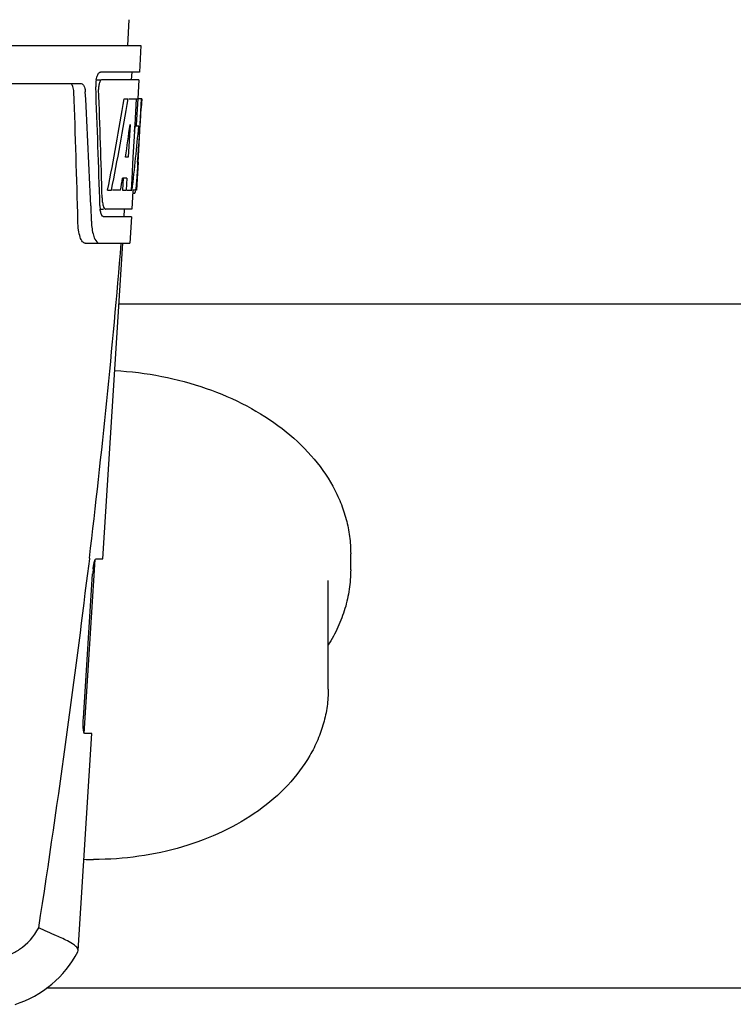
# Model space of a CAD drawing. Units: millimetres. Extents: x 17687 to 24419, y 2673 to 7538.
# Drawn here: x 19884 to 19978, y 6332 to 6462 of the extents above; entities that cross this region are included whole.
import ezdxf

# ---------------------------------------------------------------- set-up
doc = ezdxf.new("R2010")
doc.units = ezdxf.units.MM

# ---------------------------------------------------------------- blocks, each defined once
blk = doc.blocks.new('A$C43601747')
for p, q in [((1404.79, 648.41), (1404.6, 645)), ((1213.65, 645), (1406.35, 645)), ((1406.35, 645), (1406.16, 641.5)), ((1406.16, 641.5), (1401.04, 641.5)), ((1405.16, 641.5), (1405.1, 640.5)), ((1356.24, 640), (1398.52, 640)), ((1400.42, 640.5), (1401.04, 640.5)), ((1406.1, 640.5), (1401.2, 640.5)), ((1406.1, 640.5), (1405.96, 638)), ((1404.16, 638), (1404.67, 638)), ((1404.82, 638), (1405.94, 638)), ((1405.75, 638), (1405.56, 634.59)), ((1405.94, 638), (1405.75, 634.58)), ((1405.99, 629.64), (1406.45, 638)), ((1406.47, 638), (1406.06, 638)), ((1406.47, 638), (1406.4, 636.77)), ((1404.94, 634.62), (1404.7, 630.35)), ((1405.55, 634.46), (1405.32, 630.31)), ((1405.56, 634.59), (1405.55, 634.46)), ((1405.55, 634.43), (1406.08, 634.43)), ((1405.75, 634.58), (1405.74, 634.43)), ((1404.7, 630.35), (1404.35, 630.35)), ((1405.32, 630.31), (1405.17, 627.49)), ((1406, 629.68), (1405.8, 626)), ((1406, 629.68), (1405.93, 629.68)), ((1405.92, 628.43), (1405.93, 628.66)), ((1404.02, 627.55), (1403.94, 626)), ((1404.53, 627.55), (1403.95, 627.55)), ((1404.53, 627.55), (1404.44, 626)), ((1405.17, 627.49), (1405.08, 626)), ((1401.98, 626), (1402.49, 626)), ((1403.69, 626), (1402.64, 626)), ((1403.94, 626), (1404.44, 626)), ((1404.52, 626), (1405.2, 626)), ((1405.3, 625.92), (1405.16, 623.5)), ((1405.8, 626), (1405.33, 626)), ((1405.3, 625.58), (1405.51, 625.58)), ((1399.76, 623.91), (1399.76, 623.82)), ((1399.76, 623.82), (1399.84, 621.92)), ((1400.97, 623.5), (1401.46, 623.5)), ((1405.16, 623.5), (1401.73, 623.5)), ((1404.16, 623.5), (1404.11, 622.5)), ((1405.11, 622.5), (1401.46, 622.5)), ((1405.11, 622.5), (1404.91, 619)), ((1399.03, 619), (1404.91, 619)), ((1401.37, 577.5), (1404, 619)), ((1491.5, 611), (1403.5, 611)), ((1433.95, 576.04), (1433.95, 578.16)), ((1398.91, 554.5), (1400.36, 577.4)), ((1399.59, 577.48), (1399.36, 575.58)), ((1399.6, 577.6), (1399.59, 577.48)), ((1400.46, 577.5), (1401.37, 577.5)), ((1398.8, 556.5), (1400.02, 575.5)), ((1431, 560.34), (1431, 574.63)), ((1398.11, 525.98), (1399.91, 554.5)), ((1399.91, 554.5), (1398.98, 554.5)), ((1398.06, 525.81), (1398.11, 525.98)), ((1501.05, 521), (1393.95, 521))]:
    blk.add_line(p, q)
for centre, radius, start, end in [((1404.5, 639.76), 4.08, 174.7804, 182.3244), ((1404.41, 639.78), 3.99, 169.5479, 174.8904), ((228.76, 593.88), 1169.65, 1.37376, 2.20634), ((252.03, 577.4), 1148.67, 2.3207, 3.06958), ((1403.5, 639.33), 2.7, 179.0269, 182.1528), ((1178.39, 642.42), 227.95, 356.6606, 356.7844), ((1312.21, 634.21), 93.89, 355.9298, 356.4684), ((1217.65, 640.13), 188.63, 356.5157, 356.6621), ((1367.75, 630.29), 38.2, 354.8901, 355.5342), ((1350.97, 631.62), 55.04, 355.5119, 355.7544), ((1404.04, 626.28), 1.68, 343.6042, 345.1734), ((1403.71, 626.37), 2.03, 345.1514, 345.9528), ((1406.97, 625.11), 5.71, 181.4898, 183.5034), ((1406.51, 624.12), 5.54, 181.6305, 183.6798), ((1406.01, 624.08), 5.04, 183.669, 185.8564), ((1405.54, 624.04), 4.57, 185.8745, 186.7655), ((1409.34, 622.28), 9.5, 182.1541, 186.9502), ((225.34, 717.28), 1182.54, 353.21647, 355.23246), ((92.63, 732.62), 1316.14, 352.22993, 353.14738), ((1411.67, 574.76), 11.67, 173.0932, 176.3593), ((-7.72, 746.29), 1417.41, 351.17999, 352.23084), ((1400.15, 580.68), 42.73, 268.2782, 269.9996), ((1385.63, 532.25), 14, 287.3737, 332.6364)]:
    blk.add_arc(centre, radius, start, end)
for centre, major_axis, ratio, start_param, end_param in [((1310, 589.6), (0, 331.98), 0.275506, 4.816063, 4.863549), ((1310, 593.45), (0, 332.74), 0.275506, 4.807233, 4.850416), ((1310, 691.54), (0, 184.43), 0.533525, -1.934078, -1.865314), ((1310, 691.63), (0, 185.37), 0.533525, -1.932705, -1.864319), ((1310, 656.37), (0, 185.89), 0.521492, -1.714885, -1.676452), ((1310, 697.29), (0, 221.32), 0.447273, -1.878089, -1.85789), ((1310, 662.13), (0, 173.83), 0.559905, -1.780187, -1.730837), ((1310, 662.04), (0, 172.93), 0.559905, -1.735727, -1.731159), ((1310, 683.75), (0, 188.15), 0.523246, -1.88279, -1.874124)]:
    blk.add_ellipse(centre, major_axis=major_axis, ratio=ratio, start_param=start_param, end_param=end_param)
for points, knots in [([(1400.48, 640.5), (1400.53, 640.73), (1400.62, 641.08), (1400.84, 641.44), (1400.97, 641.49)], [0, 0, 0, 0, 0.627831, 1, 1, 1, 1]), ([(1400.97, 641.49), (1400.98, 641.49), (1401, 641.5), (1401.03, 641.5), (1401.04, 641.5)], [0, 0, 0, 0, 0.510505, 1, 1, 1, 1]), ([(1397.54, 638.91), (1397.53, 639.16), (1397.49, 639.54), (1397.27, 639.94), (1397.13, 639.99)], [0, 0, 0, 0, 0.631228, 1, 1, 1, 1]), ([(1398.52, 640), (1398.68, 640), (1398.9, 639.73), (1399.01, 639.34), (1399.05, 639.06), (1399.05, 638.91)], [0, 0, 0, 0, 0.355626, 0.644207, 1, 1, 1, 1]), ([(1400.91, 640.1), (1400.89, 640.05), (1400.83, 639.81), (1400.8, 639.57), (1400.8, 639.38)], [0, 0, 0, 0, 0.227505, 1, 1, 1, 1]), ([(1401.2, 640.5), (1401.14, 640.5), (1400.99, 640.36), (1400.94, 640.2), (1400.91, 640.1)], [0, 0, 0, 0, 0.364185, 1, 1, 1, 1]), ([(1405.73, 626.2), (1405.74, 626.25), (1405.77, 626.48), (1405.79, 626.71), (1405.81, 626.89)], [0, 0, 0, 0, 0.217575, 1, 1, 1, 1]), ([(1405.51, 625.58), (1405.53, 625.58), (1405.61, 625.62), (1405.63, 625.73), (1405.66, 625.8)], [0, 0, 0, 0, 0.146689, 1, 1, 1, 1]), ([(1401.27, 624.76), (1401.27, 624.68), (1401.3, 624.39), (1401.35, 624.11), (1401.41, 623.91)], [0, 0, 0, 0, 0.28462, 1, 1, 1, 1]), ([(1401.22, 622.69), (1401.21, 622.72), (1401.12, 622.89), (1401.08, 623.07), (1401.05, 623.21)], [0, 0, 0, 0, 0.204808, 1, 1, 1, 1]), ([(1401.41, 623.91), (1401.42, 623.86), (1401.48, 623.72), (1401.57, 623.55), (1401.67, 623.51)], [0, 0, 0, 0, 0.334306, 1, 1, 1, 1]), ([(1401.67, 623.51), (1401.68, 623.51), (1401.7, 623.5), (1401.72, 623.5), (1401.73, 623.5)], [0, 0, 0, 0, 0.507904, 1, 1, 1, 1]), ([(1399.03, 619), (1398.9, 619), (1398.58, 619.26), (1398.34, 619.88), (1398.13, 620.8), (1398.08, 621.52), (1398.07, 621.92)], [0, 0, 0, 0, 0.123948, 0.330641, 0.629353, 1, 1, 1, 1]), ([(1401.46, 622.5), (1401.44, 622.5), (1401.33, 622.52), (1401.27, 622.62), (1401.22, 622.69)], [0, 0, 0, 0, 0.202036, 1, 1, 1, 1]), ([(1399.9, 621.13), (1399.94, 620.83), (1400.04, 620.28), (1400.27, 619.55), (1400.64, 619), (1400.91, 619)], [0, 0, 0, 0, 0.370283, 0.662828, 1, 1, 1, 1]), ([(1402.94, 602.27), (1405.01, 602.15), (1409.08, 601.64), (1414.92, 600.08), (1420.27, 597.79), (1424.96, 594.81), (1428.83, 591.25), (1431.28, 587.83), (1432.66, 584.92), (1433.4, 582.71), (1433.85, 580.45), (1433.95, 578.92), (1433.95, 578.16)], [0, 0, 0, 0, 0.144101, 0.284811, 0.420181, 0.548822, 0.670148, 0.784569, 0.839711, 0.893769, 0.947081, 1, 1, 1, 1]), ([(1400.08, 576.16), (1400.1, 576.34), (1400.15, 576.67), (1400.25, 577.1), (1400.33, 577.34), (1400.41, 577.5), (1400.46, 577.5)], [0, 0, 0, 0, 0.388391, 0.698658, 0.905273, 1, 1, 1, 1]), ([(1433.95, 576.04), (1433.95, 575.19), (1433.82, 573.47), (1433.26, 570.94), (1432.32, 568.47), (1431.48, 566.9), (1431, 566.14)], [0, 0, 0, 0, 0.244595, 0.491451, 0.74263, 1, 1, 1, 1]), ([(1431, 560.34), (1431, 559.59), (1430.9, 558.08), (1430.43, 555.85), (1429.66, 553.67), (1428.24, 550.84), (1425.74, 547.54), (1421.83, 544.17), (1417.13, 541.45), (1411.82, 539.45), (1406.09, 538.22), (1402.14, 537.94), (1400.15, 537.94)], [0, 0, 0, 0, 0.053586, 0.107527, 0.162168, 0.217823, 0.333015, 0.454779, 0.583472, 0.718392, 0.857954, 1, 1, 1, 1]), ([(1398.98, 554.5), (1398.92, 554.5), (1398.84, 554.77), (1398.79, 555.13), (1398.77, 555.78), (1398.78, 556.24), (1398.8, 556.5)], [0, 0, 0, 0, 0.089932, 0.304972, 0.623907, 1, 1, 1, 1]), ([(1387.81, 525.2), (1388.24, 525.2), (1389.17, 525.41), (1391.11, 526.44), (1392.33, 527.84), (1392.93, 528.95)], [0, 0, 0, 0, 0.194239, 0.425341, 1, 1, 1, 1]), ([(1396.92, 527.12), (1396.38, 527.41), (1395.04, 528), (1393.69, 528.58), (1392.93, 528.95)], [0, 0, 0, 0, 0.417574, 1, 1, 1, 1]), ([(1398.11, 525.98), (1398.12, 526.18), (1397.72, 526.69), (1397.24, 526.94), (1396.92, 527.12)], [0, 0, 0, 0, 0.355247, 1, 1, 1, 1])]:
    blk.add_open_spline(points, degree=3, knots=knots)
for points in [[(1405.7, 626), (1405.71, 626.07), (1405.72, 626.13), (1405.73, 626.2)], [(1401.05, 623.21), (1401.03, 623.31), (1401.02, 623.4), (1401.01, 623.5)]]:
    blk.add_open_spline(points, degree=3)

msp = doc.modelspace()

# ---------------------------------------------------------------- block references
msp.add_blockref('A$C43601747', (18493.83, 5813.23))

doc.saveas('drawing.dxf')
